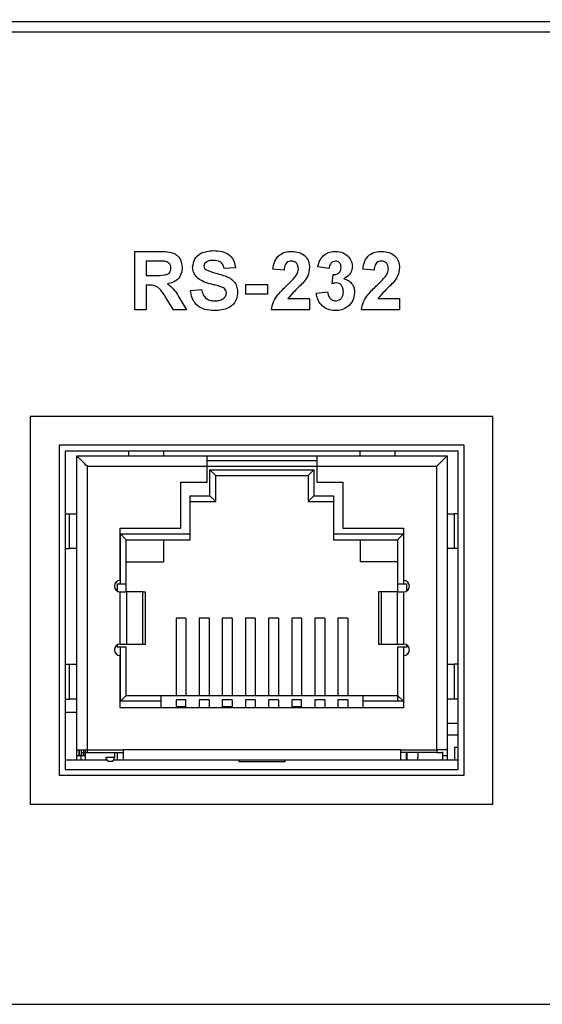
# Model space of a CAD drawing. Units: inches. Extents: x 0 to 17, y 0 to 11.
# Drawn here: x 14.1 to 14.5, y 7.8 to 8.6 of the extents above; entities that cross this region are included whole.
import ezdxf

# ---------------------------------------------------------------- set-up
doc = ezdxf.new("R2010")
doc.units = ezdxf.units.IN
doc.header["$MEASUREMENT"] = 0
doc.layers.add('TITLEBLOCK', color=7, linetype='Continuous')
doc.styles.add('SLDTEXTSTYLE0', font='TXT', dxfattribs={"width": 0.75})
doc.dimstyles.new('SLDDIMSTYLE2', dxfattribs={"dimtxt": 0.137795, "dimasz": 0.13, "dimexe": 0, "dimexo": 0.0625, "dimgap": 0.034449, "dimtad": 0, "dimlfac": 2, "dimrnd": 1e-09, "dimzin": 12, "dimdsep": 46, "dimtxsty": 'SLDTEXTSTYLE0', "dimsah": 1, "dimcen": 0.09, "dimadec": 0, "dimazin": 3, "dimtfac": 1, "dimtofl": 0, "dimtmove": 0, "dimatfit": 3, "dimfxl": 0, "dimfrac": 2, "dimtolj": 1, "dimtzin": 12, "dimarcsym": 0})

# ---------------------------------------------------------------- blocks, each defined once
blk = doc.blocks.new('_D_2')
at = {"layer": 'TITLEBLOCK'}
for p, q in [((13.12603, 9.27477), (13.08405, 9.27477)), ((13.08405, 9.27477), (13.08405, 9.05602)), ((13.5842, 9.27477), (13.62619, 9.27477)), ((13.62619, 9.27477), (13.62619, 9.05602)), ((11.38573, 8.60453), (11.38573, 9.11568)), ((15.57323, 8.60453), (15.57323, 9.11568)), ((11.38573, 9.07631), (12.96322, 9.07631)), ((15.57323, 9.07631), (13.74702, 9.07631)), ((13.08405, 9.05602), (13.12603, 9.05602)), ((13.62619, 9.05602), (13.5842, 9.05602))]:
    blk.add_line(p, q, dxfattribs=at)
for points in [[(11.38573, 9.07631), (11.51573, 9.05631), (11.51573, 9.09631)], [(15.57323, 9.07631), (15.44323, 9.09631), (15.44323, 9.05631)]]:
    blk.add_solid(points, dxfattribs=at)
at = {"layer": 'TITLEBLOCK', "char_height": 0.137795, "attachment_point": 1, "style": 'SLDTEXTSTYLE0'}
for s, insert in [('212.7', (13.12603, 9.23365)), ('8.38', (13.17694, 9.02748))]:
    blk.add_mtext(s, dxfattribs=dict(at, insert=insert))

msp = doc.modelspace()

# ---------------------------------------------------------------- linework, layer by layer
at = {"color": 7, "linetype": 'Continuous', "lineweight": 25}
for p, q in [((15.52823, 8.61015), (11.43073, 8.61015)), ((15.52323, 8.60115), (11.43573, 8.60115)), ((14.17092, 8.36115), (14.17092, 8.41171)), ((14.17092, 8.41171), (14.19214, 8.41171)), ((14.18064, 8.40329), (14.18064, 8.39097)), ((14.18891, 8.40329), (14.18064, 8.40329)), ((14.25777, 8.39745), (14.24805, 8.3968)), ((14.33879, 8.3968), (14.32907, 8.39826)), ((14.18064, 8.39097), (14.18847, 8.39097)), ((14.2999, 8.39551), (14.29018, 8.39646)), ((14.34139, 8.38377), (14.3423, 8.39162)), ((14.37769, 8.39551), (14.36796, 8.39646)), ((14.18282, 8.38254), (14.18064, 8.38254)), ((14.18064, 8.38254), (14.18064, 8.36115)), ((14.26685, 8.37477), (14.26685, 8.38319)), ((14.26685, 8.38319), (14.28564, 8.38319)), ((14.28564, 8.38319), (14.28564, 8.37477)), ((14.20428, 8.36115), (14.19709, 8.37263)), ((14.21888, 8.37801), (14.22861, 8.37866)), ((14.28564, 8.37477), (14.26685, 8.37477)), ((14.32778, 8.37552), (14.3375, 8.37671)), ((14.20951, 8.37116), (14.21564, 8.36115)), ((14.30316, 8.37088), (14.32194, 8.37088)), ((14.32194, 8.37088), (14.32194, 8.36115)), ((14.38094, 8.37088), (14.39972, 8.37088)), ((14.39972, 8.37088), (14.39972, 8.36115)), ((14.18064, 8.36115), (14.17092, 8.36115)), ((14.21564, 8.36115), (14.20428, 8.36115)), ((14.32194, 8.36115), (14.28889, 8.36115)), ((14.39972, 8.36115), (14.36667, 8.36115)), ((14.48048, 8.26915), (14.08048, 8.26915)), ((14.08048, 8.26915), (14.08048, 7.93415)), ((14.48048, 7.93415), (14.48048, 8.26915)), ((14.10548, 8.24415), (14.10548, 7.95916)), ((14.45548, 8.24415), (14.10548, 8.24415)), ((14.45548, 7.95916), (14.45548, 8.24415)), ((14.45048, 8.23915), (14.11048, 8.23915)), ((14.11048, 8.23915), (14.11048, 7.96415)), ((14.16573, 8.23495), (14.16573, 8.23915)), ((14.19573, 8.23915), (14.19573, 8.23495)), ((14.36573, 8.23495), (14.36573, 8.23915)), ((14.39573, 8.23915), (14.39573, 8.23495)), ((14.45048, 7.96415), (14.45048, 8.23915)), ((14.12073, 7.98095), (14.12073, 8.23495)), ((14.12073, 8.23495), (14.23323, 8.23495)), ((14.23323, 8.2261), (14.23323, 8.23495)), ((14.23323, 8.23495), (14.32823, 8.23495)), ((14.23323, 8.2311), (14.32823, 8.2311)), ((14.32823, 8.23495), (14.44073, 8.23495)), ((14.32823, 8.23495), (14.32823, 8.2261)), ((14.44073, 8.23495), (14.44073, 7.98095)), ((14.12958, 8.2261), (14.12958, 7.98095)), ((14.12958, 8.2261), (14.23323, 8.2261)), ((14.23323, 8.21245), (14.23323, 8.2261)), ((14.23323, 8.2261), (14.32823, 8.2261)), ((14.23573, 8.2006), (14.23573, 8.2231)), ((14.23573, 8.2231), (14.24073, 8.21811)), ((14.23573, 8.2231), (14.32573, 8.2231)), ((14.32573, 8.2231), (14.32073, 8.21811)), ((14.32573, 8.2231), (14.32573, 8.2006)), ((14.32823, 8.2261), (14.43188, 8.2261)), ((14.32823, 8.2261), (14.32823, 8.21245)), ((14.43188, 7.98095), (14.43188, 8.2261)), ((14.21073, 8.21245), (14.23323, 8.21245)), ((14.21073, 8.17245), (14.21073, 8.21245)), ((14.24073, 8.1956), (14.24073, 8.21811)), ((14.24073, 8.21811), (14.32073, 8.21811)), ((14.32073, 8.21811), (14.32073, 8.1956)), ((14.32823, 8.21245), (14.35073, 8.21245)), ((14.35073, 8.21245), (14.35073, 8.17245)), ((14.21873, 8.1676), (14.21873, 8.2006)), ((14.21873, 8.2006), (14.23573, 8.2006)), ((14.21873, 8.1956), (14.24073, 8.1956)), ((14.23573, 8.2006), (14.24073, 8.1956)), ((14.32573, 8.2006), (14.32073, 8.1956)), ((14.32073, 8.1956), (14.34273, 8.1956)), ((14.32573, 8.2006), (14.34273, 8.2006)), ((14.34273, 8.2006), (14.34273, 8.1676)), ((14.11048, 8.18495), (14.11442, 8.18495)), ((14.11442, 8.18495), (14.12073, 8.18495)), ((14.11442, 8.15495), (14.11442, 8.18495)), ((14.44073, 8.18495), (14.44704, 8.18495)), ((14.44704, 8.18495), (14.44704, 8.15495)), ((14.45048, 8.18495), (14.44704, 8.18495)), ((14.15823, 8.17245), (14.21073, 8.17245)), ((14.15823, 8.12745), (14.15823, 8.17245)), ((14.15848, 8.1676), (14.21873, 8.1676)), ((14.15848, 8.1246), (14.15848, 8.1676)), ((14.15848, 8.1676), (14.16348, 8.16261)), ((14.21873, 8.16261), (14.21873, 8.1676)), ((14.34273, 8.1676), (14.40298, 8.1676)), ((14.34273, 8.1676), (14.34273, 8.16261)), ((14.35073, 8.17245), (14.40323, 8.17245)), ((14.40298, 8.1676), (14.39798, 8.16261)), ((14.40298, 8.1676), (14.40298, 8.1246)), ((14.40323, 8.17245), (14.40323, 8.12745)), ((14.16348, 8.16261), (14.21873, 8.16261)), ((14.16348, 8.1246), (14.16348, 8.16261)), ((14.19573, 8.16261), (14.19573, 8.1436)), ((14.34273, 8.16261), (14.39798, 8.16261)), ((14.36573, 8.16261), (14.36573, 8.1436)), ((14.39798, 8.16261), (14.39798, 8.1246)), ((14.11048, 8.15495), (14.11442, 8.15495)), ((14.12073, 8.15495), (14.11442, 8.15495)), ((14.44704, 8.15495), (14.44073, 8.15495)), ((14.45048, 8.15495), (14.44704, 8.15495)), ((14.16348, 8.1436), (14.19573, 8.1436)), ((14.39798, 8.1436), (14.36573, 8.1436)), ((14.15573, 8.11812), (14.15573, 8.1246)), ((14.15573, 8.1246), (14.15848, 8.1246)), ((14.15823, 8.07245), (14.15823, 8.11745)), ((14.15823, 8.11745), (14.16396, 8.11745)), ((14.15848, 8.1246), (14.16348, 8.1246)), ((14.16348, 8.11745), (14.16348, 8.1246)), ((14.16396, 8.07245), (14.16396, 8.11745)), ((14.17764, 8.11745), (14.16396, 8.11745)), ((14.17764, 8.07245), (14.17764, 8.11745)), ((14.17764, 8.11745), (14.17998, 8.11745)), ((14.17998, 8.07245), (14.17998, 8.11745)), ((14.38148, 8.11745), (14.38148, 8.07245)), ((14.38383, 8.11745), (14.38148, 8.11745)), ((14.39751, 8.11745), (14.38383, 8.11745)), ((14.38383, 8.11745), (14.38383, 8.07245)), ((14.39751, 8.11745), (14.40323, 8.11745)), ((14.39751, 8.11745), (14.39751, 8.07245)), ((14.39798, 8.1246), (14.40298, 8.1246)), ((14.39798, 8.1246), (14.39798, 8.11745)), ((14.40298, 8.1246), (14.40573, 8.1246)), ((14.40323, 8.11745), (14.40323, 8.07245)), ((14.40573, 8.1246), (14.40573, 8.11812)), ((14.21498, 8.09478), (14.20648, 8.09478)), ((14.20648, 8.09478), (14.20648, 8.0281)), ((14.21498, 8.09478), (14.21498, 8.0281)), ((14.23498, 8.09478), (14.22648, 8.09478)), ((14.22648, 8.09478), (14.22648, 8.0281)), ((14.23498, 8.09478), (14.23498, 8.0281)), ((14.25498, 8.09478), (14.24648, 8.09478)), ((14.24648, 8.09478), (14.24648, 8.0281)), ((14.25498, 8.09478), (14.25498, 8.0281)), ((14.26648, 8.09478), (14.26648, 8.0281)), ((14.27498, 8.09478), (14.26648, 8.09478)), ((14.27498, 8.09478), (14.27498, 8.0281)), ((14.28648, 8.09478), (14.28648, 8.0281)), ((14.29498, 8.09478), (14.28648, 8.09478)), ((14.29498, 8.09478), (14.29498, 8.0281)), ((14.30648, 8.09478), (14.30648, 8.0281)), ((14.31498, 8.09478), (14.30648, 8.09478)), ((14.31498, 8.09478), (14.31498, 8.0281)), ((14.32648, 8.09478), (14.32648, 8.0281)), ((14.33498, 8.09478), (14.32648, 8.09478)), ((14.33498, 8.09478), (14.33498, 8.0281)), ((14.34648, 8.09478), (14.34648, 8.0281)), ((14.35498, 8.09478), (14.34648, 8.09478)), ((14.35498, 8.09478), (14.35498, 8.0281)), ((14.15573, 8.0696), (14.15573, 8.07179)), ((14.15848, 8.0696), (14.15573, 8.0696)), ((14.15823, 8.07245), (14.16396, 8.07245)), ((14.15848, 8.0231), (14.15848, 8.0696)), ((14.16348, 8.0696), (14.15848, 8.0696)), ((14.16348, 8.0281), (14.16348, 8.0696)), ((14.16396, 8.07245), (14.17764, 8.07245)), ((14.17764, 8.07245), (14.17998, 8.07245)), ((14.38148, 8.07245), (14.38383, 8.07245)), ((14.38383, 8.07245), (14.39751, 8.07245)), ((14.39751, 8.07245), (14.40323, 8.07245)), ((14.39798, 8.0696), (14.39798, 8.0281)), ((14.40298, 8.0696), (14.39798, 8.0696)), ((14.40298, 8.0696), (14.40298, 8.0231)), ((14.40573, 8.0696), (14.40298, 8.0696)), ((14.40573, 8.07179), (14.40573, 8.0696)), ((14.15823, 8.01745), (14.15823, 8.06245)), ((14.40323, 8.06245), (14.40323, 8.01745)), ((14.11048, 8.05496), (14.11442, 8.05496)), ((14.11442, 8.02495), (14.11442, 8.05496)), ((14.11442, 8.05496), (14.12073, 8.05496)), ((14.44073, 8.05496), (14.44704, 8.05496)), ((14.45048, 8.05496), (14.44704, 8.05496)), ((14.44704, 8.05496), (14.44704, 8.02495)), ((14.11048, 8.02495), (14.11442, 8.02495)), ((14.12073, 8.02495), (14.11442, 8.02495)), ((14.15848, 8.0231), (14.16348, 8.0281)), ((14.19323, 8.0231), (14.15848, 8.0231)), ((14.16348, 8.0281), (14.19323, 8.0281)), ((14.19323, 8.0281), (14.19323, 8.0231)), ((14.19323, 8.0281), (14.36823, 8.0281)), ((14.19323, 8.0231), (14.19323, 8.01745)), ((14.20648, 8.02414), (14.20648, 8.01745)), ((14.21498, 8.02414), (14.20648, 8.02414)), ((14.21498, 8.01745), (14.21498, 8.02414)), ((14.23498, 8.02414), (14.22648, 8.02414)), ((14.22648, 8.02414), (14.22648, 8.01745)), ((14.23498, 8.02414), (14.23498, 8.01745)), ((14.24648, 8.02414), (14.24648, 8.01745)), ((14.25498, 8.02414), (14.24648, 8.02414)), ((14.25498, 8.02414), (14.25498, 8.01745)), ((14.26648, 8.02414), (14.26648, 8.01745)), ((14.27498, 8.02414), (14.26648, 8.02414)), ((14.27498, 8.02414), (14.27498, 8.01745)), ((14.29498, 8.02414), (14.28648, 8.02414)), ((14.28648, 8.02414), (14.28648, 8.01745)), ((14.29498, 8.02414), (14.29498, 8.01745)), ((14.30648, 8.02414), (14.30648, 8.01745)), ((14.31498, 8.02414), (14.30648, 8.02414)), ((14.31498, 8.01745), (14.31498, 8.02414)), ((14.33498, 8.02414), (14.32648, 8.02414)), ((14.32648, 8.02414), (14.32648, 8.01745)), ((14.33498, 8.02414), (14.33498, 8.01745)), ((14.35498, 8.02414), (14.34648, 8.02414)), ((14.34648, 8.02414), (14.34648, 8.01745)), ((14.35498, 8.02414), (14.35498, 8.01745)), ((14.36823, 8.0231), (14.36823, 8.0281)), ((14.36823, 8.0281), (14.39798, 8.0281)), ((14.36823, 8.01745), (14.36823, 8.0231)), ((14.40298, 8.0231), (14.36823, 8.0231)), ((14.40298, 8.0231), (14.39798, 8.0281)), ((14.39798, 8.0281), (14.39798, 8.0231)), ((14.44704, 8.02495), (14.44073, 8.02495)), ((14.45048, 8.02495), (14.44704, 8.02495)), ((14.40323, 8.01745), (14.15823, 8.01745)), ((14.20648, 8.01846), (14.21498, 8.01846)), ((14.24648, 8.01846), (14.25498, 8.01846)), ((14.30648, 8.01846), (14.31498, 8.01846)), ((14.11048, 8.01359), (14.12073, 8.01359)), ((14.45048, 8.00375), (14.44073, 8.00375)), ((14.44073, 7.99391), (14.45048, 7.99391)), ((14.12073, 7.98095), (14.12958, 7.98095)), ((14.12073, 7.97595), (14.12073, 7.98095)), ((14.12237, 7.98095), (14.12237, 7.97595)), ((14.12302, 7.97619), (14.12302, 7.98095)), ((14.12458, 7.98095), (14.12458, 7.9786)), ((14.12656, 7.98095), (14.12656, 7.97619)), ((14.12794, 7.98095), (14.12794, 7.97225)), ((14.12958, 7.98095), (14.16073, 7.98095)), ((14.12958, 7.98095), (14.12958, 7.9786)), ((14.16073, 7.98095), (14.16073, 7.98131)), ((14.16073, 7.98131), (14.40073, 7.98131)), ((14.16073, 7.98095), (14.16073, 7.97246)), ((14.40073, 7.98095), (14.40073, 7.98131)), ((14.40073, 7.98095), (14.43188, 7.98095)), ((14.40073, 7.97246), (14.40073, 7.98095)), ((14.44073, 7.98095), (14.43188, 7.98095)), ((14.43188, 7.98095), (14.43188, 7.9786)), ((14.44073, 7.98095), (14.44073, 7.97595)), ((14.44717, 7.98308), (14.44717, 7.97225)), ((14.45048, 7.98308), (14.44717, 7.98308)), ((14.11048, 7.97225), (14.14674, 7.97225)), ((14.12073, 7.97225), (14.12073, 7.97595)), ((14.12458, 7.97595), (14.12073, 7.97595)), ((14.12656, 7.97619), (14.12302, 7.97619)), ((14.12302, 7.97595), (14.12302, 7.97619)), ((14.12458, 7.9786), (14.12958, 7.9786)), ((14.12458, 7.9786), (14.12458, 7.97595)), ((14.12458, 7.97225), (14.12458, 7.97595)), ((14.12794, 7.9758), (14.12458, 7.9758)), ((14.12958, 7.9786), (14.16073, 7.9786)), ((14.14583, 7.9746), (14.15333, 7.9746)), ((14.15243, 7.97225), (14.26073, 7.97225)), ((14.15333, 7.9786), (14.15333, 7.9746)), ((14.15583, 7.97225), (14.15583, 7.9786)), ((14.16073, 7.97246), (14.40073, 7.97246)), ((14.16534, 7.97225), (14.16534, 7.97246)), ((14.17124, 7.97225), (14.17124, 7.97246)), ((14.17923, 7.97246), (14.17923, 7.97225)), ((14.20648, 7.97246), (14.20648, 7.97225)), ((14.21498, 7.97246), (14.21498, 7.97225)), ((14.22648, 7.97246), (14.22648, 7.97225)), ((14.23498, 7.97246), (14.23498, 7.97225)), ((14.24648, 7.97246), (14.24648, 7.97225)), ((14.25498, 7.97246), (14.25498, 7.97225)), ((14.26073, 7.97246), (14.26073, 7.97085)), ((14.30073, 7.97085), (14.30073, 7.97246)), ((14.30073, 7.97225), (14.45048, 7.97225)), ((14.30257, 7.97225), (14.30257, 7.97246)), ((14.30648, 7.97246), (14.30648, 7.97225)), ((14.31498, 7.97246), (14.31498, 7.97225)), ((14.31691, 7.97225), (14.31691, 7.97246)), ((14.32282, 7.97225), (14.32282, 7.97246)), ((14.32648, 7.97246), (14.32648, 7.97225)), ((14.33498, 7.97246), (14.33498, 7.97225)), ((14.33857, 7.97246), (14.33857, 7.97225)), ((14.34648, 7.97246), (14.34648, 7.97225)), ((14.35498, 7.97246), (14.35498, 7.97225)), ((14.38122, 7.97225), (14.38122, 7.97246)), ((14.39304, 7.97246), (14.39304, 7.97225)), ((14.40058, 7.97225), (14.40058, 7.97246)), ((14.43188, 7.9786), (14.40073, 7.9786)), ((14.40564, 7.9786), (14.40564, 7.97225)), ((14.40582, 7.97225), (14.40582, 7.9786)), ((14.40632, 7.97225), (14.40632, 7.9786)), ((14.41563, 7.9786), (14.41563, 7.9746)), ((14.43188, 7.9786), (14.43688, 7.9786)), ((14.43698, 7.97225), (14.43698, 7.97933)), ((14.44073, 7.97595), (14.43698, 7.97595)), ((14.44073, 7.97595), (14.44073, 7.97225)), ((14.11048, 7.96415), (14.45048, 7.96415)), ((14.26073, 7.97085), (14.30073, 7.97085)), ((14.10548, 7.95916), (14.45548, 7.95916)), ((14.08048, 7.93415), (14.48048, 7.93415)), ((11.43573, 7.76115), (15.52323, 7.76115))]:
    msp.add_line(p, q, dxfattribs=at)
at = {"color": 8, "linetype": 'Continuous', "lineweight": 25}
for p, q in [((14.15565, 7.9786), (14.15565, 7.97225)), ((14.399, 7.97225), (14.399, 7.97246))]:
    msp.add_line(p, q, dxfattribs=at)
at = {"color": 7, "linetype": 'Continuous', "lineweight": 25, "flags": 128}
msp.add_lwpolyline([(14.43188, 8.2261), (14.43361, 8.22783), (14.43527, 8.22949), (14.4368, 8.23102), (14.43814, 8.23236), (14.43924, 8.23346), (14.44006, 8.23428), (14.44056, 8.23478), (14.44073, 8.23495)], dxfattribs=at)
at = {"color": 7, "linetype": 'Continuous', "lineweight": 25}
for centre, radius, start, end in [((14.15823, 8.12245), 0.005, 90, 270), ((14.40323, 8.12245), 0.005, 270, 90), ((14.15823, 8.06745), 0.005, 90, 270), ((14.40323, 8.06745), 0.005, 270, 90), ((14.14933, 7.9746), 0.0035, 180, 270), ((14.14983, 7.9746), 0.0035, 270, 0)]:
    msp.add_arc(centre, radius, start, end, dxfattribs=at)
for points, knots in [([(14.19214, 8.41171), (14.19443, 8.41168), (14.19901, 8.4116), (14.20486, 8.41039), (14.20843, 8.40737), (14.21106, 8.40351), (14.21148, 8.40002), (14.21175, 8.39771)], [0, 0, 0, 0, 0.2511378, 0.5005385, 0.6257422, 0.7510549, 1, 1, 1, 1]), ([(14.22083, 8.39839), (14.22122, 8.40078), (14.22199, 8.40556), (14.22884, 8.41161), (14.23505, 8.41207), (14.23884, 8.41236)], [0, 0, 0, 0, 0.279748, 0.559362, 1, 1, 1, 1]), ([(14.23884, 8.41236), (14.24139, 8.41225), (14.24645, 8.41204), (14.25303, 8.40887), (14.25705, 8.40343), (14.25753, 8.39945), (14.25777, 8.39745)], [0, 0, 0, 0, 0.281015, 0.560109, 0.779825, 1, 1, 1, 1]), ([(14.29018, 8.39646), (14.29053, 8.39878), (14.29122, 8.40341), (14.29539, 8.40877), (14.30094, 8.41135), (14.3046, 8.41159), (14.30643, 8.41171)], [0, 0, 0, 0, 0.280751, 0.558968, 0.779272, 1, 1, 1, 1]), ([(14.30643, 8.41171), (14.30862, 8.41157), (14.31299, 8.41129), (14.31826, 8.40788), (14.32147, 8.40311), (14.32178, 8.39968), (14.32194, 8.39796)], [0, 0, 0, 0, 0.280571, 0.559722, 0.779752, 1, 1, 1, 1]), ([(14.32907, 8.39826), (14.32955, 8.40031), (14.3305, 8.40439), (14.33437, 8.40904), (14.33934, 8.41136), (14.34262, 8.41159), (14.34426, 8.41171)], [0, 0, 0, 0, 0.280732, 0.559227, 0.779495, 1, 1, 1, 1]), ([(14.34426, 8.41171), (14.34663, 8.41152), (14.35086, 8.41117), (14.35403, 8.40839), (14.35542, 8.40717)], [0, 0, 0, 0, 0.559745, 1, 1, 1, 1]), ([(14.35542, 8.40717), (14.35652, 8.40577), (14.35848, 8.40327), (14.35876, 8.40013), (14.35889, 8.39875)], [0, 0, 0, 0, 0.559632, 1, 1, 1, 1]), ([(14.36796, 8.39646), (14.36831, 8.39878), (14.369, 8.40341), (14.37318, 8.40877), (14.37872, 8.41135), (14.38238, 8.41159), (14.38421, 8.41171)], [0, 0, 0, 0, 0.280751, 0.558968, 0.7792753, 1, 1, 1, 1]), ([(14.38421, 8.41171), (14.3864, 8.41157), (14.39077, 8.41129), (14.39604, 8.40788), (14.39925, 8.40311), (14.39957, 8.39968), (14.39972, 8.39796)], [0, 0, 0, 0, 0.280571, 0.559722, 0.779752, 1, 1, 1, 1]), ([(14.18847, 8.39097), (14.19133, 8.39087), (14.19491, 8.39075), (14.19908, 8.39186), (14.20081, 8.3932), (14.20189, 8.39512), (14.20198, 8.39654), (14.20203, 8.39726)], [0, 0, 0, 0, 0.5009095, 0.625719, 0.7503638, 0.8750201, 1, 1, 1, 1]), ([(14.19663, 8.40312), (14.19519, 8.40319), (14.19262, 8.4033), (14.19004, 8.40329), (14.18891, 8.40329)], [0, 0, 0, 0, 0.55992, 1, 1, 1, 1]), ([(14.20203, 8.39726), (14.20196, 8.39808), (14.20183, 8.39973), (14.19998, 8.40223), (14.1979, 8.40278), (14.19663, 8.40312)], [0, 0, 0, 0, 0.2810847, 0.5612836, 1, 1, 1, 1]), ([(14.21175, 8.39771), (14.21159, 8.39575), (14.21126, 8.39186), (14.20796, 8.38724), (14.20357, 8.38471), (14.20057, 8.3841), (14.19907, 8.3838)], [0, 0, 0, 0, 0.279943, 0.558974, 0.779183, 1, 1, 1, 1]), ([(14.2255, 8.38832), (14.22401, 8.38993), (14.22135, 8.39281), (14.22099, 8.39669), (14.22083, 8.39839)], [0, 0, 0, 0, 0.559266, 1, 1, 1, 1]), ([(14.23214, 8.40214), (14.23163, 8.40167), (14.23071, 8.40084), (14.2306, 8.39961), (14.23055, 8.39907)], [0, 0, 0, 0, 0.558756, 1, 1, 1, 1]), ([(14.23055, 8.39907), (14.23065, 8.39842), (14.23082, 8.39724), (14.23167, 8.39642), (14.23205, 8.39607)], [0, 0, 0, 0, 0.558488, 1, 1, 1, 1]), ([(14.23897, 8.40393), (14.23761, 8.40389), (14.23518, 8.40382), (14.23307, 8.40265), (14.23214, 8.40214)], [0, 0, 0, 0, 0.560539, 1, 1, 1, 1]), ([(14.24805, 8.3968), (14.24779, 8.39799), (14.24728, 8.40035), (14.24411, 8.40368), (14.24092, 8.40384), (14.23897, 8.40393)], [0, 0, 0, 0, 0.281525, 0.560307, 1, 1, 1, 1]), ([(14.30622, 8.40329), (14.30552, 8.40324), (14.30411, 8.40315), (14.3022, 8.40208), (14.30031, 8.39959), (14.30007, 8.39719), (14.2999, 8.39551)], [0, 0, 0, 0, 0.187234, 0.374083, 0.560696, 1, 1, 1, 1]), ([(14.31222, 8.39665), (14.31217, 8.39761), (14.31207, 8.3995), (14.31063, 8.40186), (14.30847, 8.40314), (14.30697, 8.40324), (14.30622, 8.40329)], [0, 0, 0, 0, 0.280616, 0.559493, 0.779383, 1, 1, 1, 1]), ([(14.32194, 8.39796), (14.32161, 8.39536), (14.32102, 8.39071), (14.31826, 8.38694), (14.31704, 8.38528)], [0, 0, 0, 0, 0.558519, 1, 1, 1, 1]), ([(14.34434, 8.40329), (14.34346, 8.40315), (14.3417, 8.40288), (14.33943, 8.40042), (14.33904, 8.39818), (14.33879, 8.3968)], [0, 0, 0, 0, 0.2793585, 0.559501, 1, 1, 1, 1]), ([(14.3423, 8.39162), (14.3433, 8.39165), (14.34528, 8.39171), (14.34772, 8.39327), (14.34901, 8.39555), (14.34911, 8.39712), (14.34917, 8.3979)], [0, 0, 0, 0, 0.280409, 0.558638, 0.779083, 1, 1, 1, 1]), ([(14.34917, 8.3979), (14.34912, 8.39866), (14.34902, 8.40019), (14.34784, 8.40205), (14.34615, 8.40315), (14.34495, 8.40324), (14.34434, 8.40329)], [0, 0, 0, 0, 0.280445, 0.559676, 0.779617, 1, 1, 1, 1]), ([(14.35889, 8.39875), (14.35877, 8.39748), (14.35852, 8.39495), (14.35607, 8.39096), (14.35331, 8.3892), (14.35162, 8.38813)], [0, 0, 0, 0, 0.280018, 0.560061, 1, 1, 1, 1]), ([(14.38401, 8.40329), (14.3833, 8.40324), (14.38189, 8.40315), (14.37998, 8.40208), (14.37809, 8.39959), (14.37785, 8.39719), (14.37769, 8.39551)], [0, 0, 0, 0, 0.18724, 0.374083, 0.560696, 1, 1, 1, 1]), ([(14.39, 8.39665), (14.38995, 8.39761), (14.38985, 8.3995), (14.38841, 8.40186), (14.38625, 8.40314), (14.38475, 8.40324), (14.38401, 8.40329)], [0, 0, 0, 0, 0.280619, 0.559497, 0.779389, 1, 1, 1, 1]), ([(14.39972, 8.39796), (14.39939, 8.39536), (14.3988, 8.39071), (14.39604, 8.38694), (14.39482, 8.38528)], [0, 0, 0, 0, 0.558519, 1, 1, 1, 1]), ([(14.23205, 8.39607), (14.23493, 8.39491), (14.24069, 8.39259), (14.24833, 8.39102), (14.25401, 8.38832), (14.25739, 8.385), (14.25946, 8.38069), (14.25963, 8.37757), (14.25972, 8.37601)], [0, 0, 0, 0, 0.249424, 0.500054, 0.625203, 0.750142, 0.874918, 1, 1, 1, 1]), ([(14.30256, 8.38265), (14.30409, 8.38409), (14.30682, 8.38667), (14.30923, 8.38954), (14.3103, 8.39081)], [0, 0, 0, 0, 0.560239, 1, 1, 1, 1]), ([(14.3103, 8.39081), (14.31089, 8.39183), (14.31196, 8.39364), (14.31214, 8.39573), (14.31222, 8.39665)], [0, 0, 0, 0, 0.560064, 1, 1, 1, 1]), ([(14.38034, 8.38265), (14.38187, 8.38409), (14.3846, 8.38667), (14.38701, 8.38954), (14.38808, 8.39081)], [0, 0, 0, 0, 0.560239, 1, 1, 1, 1]), ([(14.38808, 8.39081), (14.38867, 8.39183), (14.38974, 8.39364), (14.38992, 8.39573), (14.39, 8.39665)], [0, 0, 0, 0, 0.560066, 1, 1, 1, 1]), ([(14.19709, 8.37263), (14.19527, 8.3757), (14.19274, 8.37996), (14.18691, 8.38259), (14.18419, 8.38256), (14.18282, 8.38254)], [0, 0, 0, 0, 0.560985, 0.779303, 1, 1, 1, 1]), ([(14.19907, 8.3838), (14.20146, 8.3818), (14.20572, 8.37822), (14.20835, 8.37332), (14.20951, 8.37116)], [0, 0, 0, 0, 0.558188, 1, 1, 1, 1]), ([(14.23705, 8.38335), (14.23474, 8.38394), (14.23061, 8.38498), (14.22706, 8.3873), (14.2255, 8.38832)], [0, 0, 0, 0, 0.5607686, 1, 1, 1, 1]), ([(14.24526, 8.38116), (14.24373, 8.3816), (14.24101, 8.38238), (14.23826, 8.38306), (14.23705, 8.38335)], [0, 0, 0, 0, 0.559953, 1, 1, 1, 1]), ([(14.25, 8.37591), (14.24992, 8.37663), (14.24978, 8.37807), (14.24801, 8.38008), (14.2463, 8.38075), (14.24526, 8.38116)], [0, 0, 0, 0, 0.279778, 0.559083, 1, 1, 1, 1]), ([(14.28889, 8.36115), (14.28936, 8.36356), (14.2903, 8.36837), (14.29534, 8.37564), (14.29982, 8.37999), (14.30256, 8.38265)], [0, 0, 0, 0, 0.279577, 0.559338, 1, 1, 1, 1]), ([(14.31704, 8.38528), (14.31434, 8.38269), (14.30952, 8.37807), (14.3051, 8.37307), (14.30316, 8.37088)], [0, 0, 0, 0, 0.560788, 1, 1, 1, 1]), ([(14.34525, 8.38449), (14.34451, 8.38443), (14.3432, 8.38432), (14.34194, 8.38394), (14.34139, 8.38377)], [0, 0, 0, 0, 0.559682, 1, 1, 1, 1]), ([(14.35111, 8.37694), (14.35106, 8.37795), (14.35095, 8.37995), (14.34961, 8.38245), (14.34761, 8.3842), (14.34603, 8.38439), (14.34525, 8.38449)], [0, 0, 0, 0, 0.280735, 0.560298, 0.780292, 1, 1, 1, 1]), ([(14.35162, 8.38813), (14.35308, 8.38766), (14.356, 8.38672), (14.35897, 8.3835), (14.3606, 8.3799), (14.36076, 8.3775), (14.36083, 8.37631)], [0, 0, 0, 0, 0.279746, 0.559313, 0.779511, 1, 1, 1, 1]), ([(14.36667, 8.36115), (14.36714, 8.36356), (14.36808, 8.36837), (14.37312, 8.37564), (14.3776, 8.37999), (14.38034, 8.38265)], [0, 0, 0, 0, 0.279577, 0.559338, 1, 1, 1, 1]), ([(14.39482, 8.38528), (14.39212, 8.38269), (14.3873, 8.37807), (14.38288, 8.37307), (14.38094, 8.37088)], [0, 0, 0, 0, 0.560788, 1, 1, 1, 1]), ([(14.2396, 8.36051), (14.23676, 8.36065), (14.2311, 8.36094), (14.22394, 8.36505), (14.22004, 8.37142), (14.21927, 8.37581), (14.21888, 8.37801)], [0, 0, 0, 0, 0.280715, 0.559341, 0.779309, 1, 1, 1, 1]), ([(14.22861, 8.37866), (14.22896, 8.37715), (14.22968, 8.37416), (14.23251, 8.3707), (14.23624, 8.36913), (14.23866, 8.369), (14.23987, 8.36893)], [0, 0, 0, 0, 0.280583, 0.559153, 0.779252, 1, 1, 1, 1]), ([(14.25972, 8.37601), (14.25952, 8.37423), (14.25914, 8.37067), (14.25628, 8.366), (14.25002, 8.36115), (14.2439, 8.36077), (14.2396, 8.36051)], [0, 0, 0, 0, 0.186967, 0.374006, 0.560967, 1, 1, 1, 1]), ([(14.23987, 8.36893), (14.24115, 8.36899), (14.24371, 8.36909), (14.24707, 8.37046), (14.2495, 8.37289), (14.24983, 8.37491), (14.25, 8.37591)], [0, 0, 0, 0, 0.281232, 0.561007, 0.7811, 1, 1, 1, 1]), ([(14.34413, 8.36051), (14.34183, 8.36072), (14.33723, 8.36115), (14.33192, 8.36513), (14.32871, 8.37017), (14.32809, 8.37373), (14.32778, 8.37552)], [0, 0, 0, 0, 0.279858, 0.559146, 0.779442, 1, 1, 1, 1]), ([(14.3375, 8.37671), (14.33767, 8.37565), (14.33801, 8.37355), (14.33954, 8.37092), (14.34181, 8.36921), (14.34349, 8.36902), (14.34433, 8.36893)], [0, 0, 0, 0, 0.280729, 0.560373, 0.780268, 1, 1, 1, 1]), ([(14.36083, 8.37631), (14.36053, 8.3739), (14.35992, 8.3691), (14.35527, 8.36393), (14.3498, 8.36092), (14.34602, 8.36065), (14.34413, 8.36051)], [0, 0, 0, 0, 0.279295, 0.559005, 0.779349, 1, 1, 1, 1]), ([(14.34433, 8.36893), (14.34544, 8.36909), (14.34764, 8.3694), (14.34988, 8.37172), (14.35098, 8.37435), (14.35107, 8.37608), (14.35111, 8.37694)], [0, 0, 0, 0, 0.278837, 0.558289, 0.778835, 1, 1, 1, 1]), ([(14.12958, 8.2261), (14.12829, 8.22739), (14.12594, 8.22975), (14.12338, 8.23231), (14.12197, 8.23371), (14.12126, 8.23442), (14.12082, 8.23487), (14.12076, 8.23493), (14.12073, 8.23495)], [0, 0, 0, 0, 0.323421, 0.591167, 0.705403, 0.810227, 0.907609, 1, 1, 1, 1]), ([(14.41466, 7.97225), (14.41481, 7.97241), (14.41525, 7.97285), (14.41557, 7.97371), (14.41562, 7.97436), (14.41563, 7.9746)], [0, 0, 0, 0, 0.257306, 0.715313, 1, 1, 1, 1]), ([(14.14933, 7.9711), (14.14933, 7.9711), (14.14933, 7.9711), (14.14934, 7.9711), (14.14936, 7.9711), (14.1494, 7.9711), (14.14946, 7.9711), (14.14952, 7.9711), (14.14959, 7.9711), (14.14968, 7.9711), (14.14976, 7.9711), (14.14981, 7.9711), (14.14983, 7.9711), (14.14983, 7.9711)], [0, 0, 0, 0, 0.008988, 0.079436, 0.164107, 0.280426, 0.361678, 0.429922, 0.514893, 0.637762, 0.757394, 0.877157, 1, 1, 1, 1])]:
    msp.add_open_spline(points, degree=3, knots=knots, dxfattribs=at)

# ---------------------------------------------------------------- dimensions: what is measured, and where the dimension line sits
at = {"layer": 'TITLEBLOCK'}
dim = msp.add_linear_dim(base=(11.3857329415, 9.0763078164), p1=(15.5732329415, 8.5651549952), p2=(11.3857329415, 8.5651549952), dimstyle='SLDDIMSTYLE2', dxfattribs=at)
dim.commit()
dim.dimension.update_dxf_attribs({"geometry": '_D_2', "text_midpoint": (13.3551186047, 9.0763078164), "dimtype": 160})

doc.saveas('drawing.dxf')
